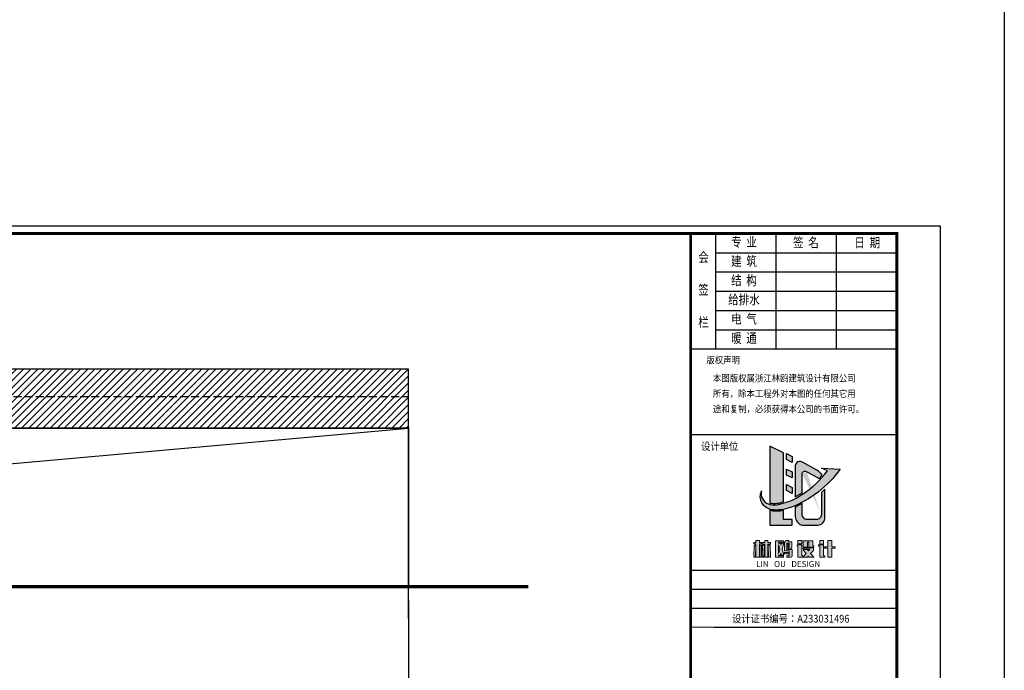
# Model space of a CAD drawing. Extents: x 31355 to 280911, y -621611 to 133641.
# Drawn here: x 94729 to 125760, y -170749 to -150242 of the extents above; entities that cross this region are included whole.
import ezdxf
from ezdxf.enums import TextEntityAlignment as Align

# ---------------------------------------------------------------- set-up
doc = ezdxf.new("R2010")
doc.units = 0
doc.header["$LTSCALE"] = 1000
doc.header["$MEASUREMENT"] = 0
doc.linetypes.add('DASH', pattern=[0.35, 0.25, -0.1])
for name, color, linetype in [('AXIS', 3, 'Continuous'), ('DOTE', 1, 'Continuous'), ('图层 1', 7, 'Continuous')]:
    doc.layers.add(name, color=color, linetype=linetype)
doc.styles.add('HZTXT', font='SIMPLEX', dxfattribs={"width": 0.6, "bigfont": 'HZTXT'})
doc.styles.add('TK-黑体', font='txt')
doc.styles.add('黑体', font='txt', dxfattribs={"width": 0.9})

# ---------------------------------------------------------------- blocks, each defined once
blk = doc.blocks.new('block 2')
at = {"layer": '图层 1', "true_color": 0xffffff}
h = blk.add_hatch(color=7, dxfattribs=at)
h.dxf.hatch_style = 2
h.paths.add_polyline_path([(5.869740334526335, 8.547769851189063), (6.132187881727856, 8.547769851189063), (6.132187881727856, 8.806014379125871), (6.551266798495106, 8.806014379125871), (6.551266798495106, 8.547769851189063), (6.81161283606427, 8.547769851189063), (6.81161283606427, 8.384816727237476), (6.551266798495106, 8.384816727237476), (6.551266798495106, 6.795248621713952), (6.132187881727856, 6.795248621713952), (6.132187881727856, 8.384816727237476), (5.869740334526335, 8.384816727237476)])
h.paths.add_polyline_path([(5.869740334526335, 6.795248621713952), (5.899368175244805, 8.264169403753657), (6.106797511251679, 8.264169403753657), (6.077152445044418, 6.795248621713952)])
h.paths.add_polyline_path([(6.7819849953458, 8.264169403753657), (6.81161283606427, 6.795248621713952), (6.60842097029969, 6.795248621713952), (6.576674394460073, 8.264169403753657)])
h.paths.add_polyline_path([(6.856054597141976, 8.545668341556707), (7.175656316148082, 8.545668341556707), (7.175656316148082, 8.806014379125871), (7.552412206958772, 8.806014379125871), (7.552412206958772, 8.545668341556707), (7.876251396207171, 8.545668341556707), (7.876251396207171, 8.382680766627539), (7.552412206958772, 8.382680766627539), (7.552412206958772, 6.797384582323889), (7.175656316148082, 6.797384582323889), (7.175656316148082, 8.382680766627539), (6.856054597141976, 8.382680766627539)])
h.paths.add_polyline_path([(6.856054597141976, 6.797384582323889), (6.900513583708472, 8.262033443143721), (7.135452025312669, 8.262033443143721), (7.091010264234964, 6.797384582323889)])
h.paths.add_polyline_path([(7.829690900008319, 8.262033443143721), (7.876251396207171, 6.797384582323889), (7.639194219481827, 6.797384582323889), (7.594752458404121, 8.262033443143721)])
h = blk.add_hatch(color=7, dxfattribs=at)
h.dxf.hatch_style = 2
h.paths.add_polyline_path([(8.830922435915934, 8.588008593002057), (8.830922435915934, 8.496989110236708), (9.055284427403189, 8.496989110236708), (9.125133784445863, 8.259931933511364), (9.194965915999747, 8.496989110236708), (9.482821059166236, 8.496989110236708), (9.269052743284712, 7.775241129943734), (9.482821059166236, 7.053493149650761), (9.194965915999747, 7.053493149650761), (9.125133784445863, 7.288414365766168), (9.055284427403189, 7.053493149650761), (8.830922435915934, 7.053493149650761), (8.830922435915934, 6.960337706275476), (9.446837013084325, 6.960337706275476), (9.446837013084325, 6.803723562198538), (8.477455405949065, 6.803723562198538), (8.477455405949065, 8.74675869768893), (9.446837013084325, 8.74675869768893), (9.446837013084325, 8.588008593002057)])
h.paths.add_polyline_path([(8.830922435915934, 8.287458264597479), (8.830922435915934, 7.260888034680054), (8.981197600118223, 7.775241129943734)])
h.paths.add_polyline_path([(9.501872449767763, 7.349806007813045), (10.05219236562456, 7.349806007813045), (10.05219236562456, 7.188954393493814), (9.501872449767763, 7.188954393493814)])
edge = h.paths.add_edge_path()
edge.add_spline(control_points=[(10.05853134549921, 8.801776908883578), (10.05853134549921, 8.801776908883578), (10.0183270546638, 8.634551863712119), (10.0183270546638, 8.634551863712119), (10.0183270546638, 8.634551863712119), (10.45010115666914, 8.634551863712119), (10.45010115666914, 8.634551863712119), (10.45010115666914, 8.634551863712119), (10.45010115666914, 8.001721856552136), (10.45010115666914, 8.001721856552136), (10.45010115666914, 7.89165098318526), (10.36755661438838, 7.800631500419912), (10.25750296651029, 7.800631500419912), (10.25750296651029, 7.800631500419912), (9.986580478824182, 7.800631500419912), (9.986580478824182, 7.800631500419912), (9.986580478824182, 7.800631500419912), (9.986580478824182, 7.961483114739143), (9.986580478824182, 7.961483114739143), (9.986580478824182, 7.961483114739143), (10.05007363050342, 7.961483114739143), (10.05007363050342, 7.961483114739143), (10.08182020634303, 7.961483114739143), (10.10510906718685, 7.98687348521532), (10.10510906718685, 8.020773247153665), (10.10510906718685, 8.020773247153665), (10.10510906718685, 8.473700249392888), (10.10510906718685, 8.473700249392888), (10.10510906718685, 8.473700249392888), (9.842644294496544, 8.473700249392888), (9.842644294496544, 8.473700249392888), (9.842644294496544, 8.473700249392888), (9.842644294496544, 7.724425938013799), (9.842644294496544, 7.724425938013799), (9.842644294496544, 7.724425938013799), (10.46915254727067, 7.724425938013799), (10.46915254727067, 7.724425938013799), (10.46915254727067, 7.724425938013799), (10.46915254727067, 6.99420301723624), (10.46915254727067, 6.99420301723624), (10.46915254727067, 6.884166594846944), (10.38237053474761, 6.793147112081596), (10.27865586674418, 6.793147112081596), (10.27865586674418, 6.793147112081596), (9.846881764738836, 6.793147112081596), (9.846881764738836, 6.793147112081596), (9.846881764738836, 6.793147112081596), (9.846881764738836, 6.953998726400827), (9.846881764738836, 6.953998726400827), (9.846881764738836, 6.953998726400827), (10.05641261037807, 6.953998726400827), (10.05641261037807, 6.953998726400827), (10.09027792133883, 6.953998726400827), (10.1156855173038, 6.979389096877004), (10.1156855173038, 7.013254407837768), (10.1156855173038, 7.013254407837768), (10.1156855173038, 7.563574323694568), (10.1156855173038, 7.563574323694568), (10.1156855173038, 7.563574323694568), (9.53997523097082, 7.563574323694568), (9.53997523097082, 7.563574323694568), (9.53997523097082, 7.563574323694568), (9.53997523097082, 8.634551863712119), (9.53997523097082, 8.634551863712119), (9.53997523097082, 8.634551863712119), (9.688131660051962, 8.634551863712119), (9.688131660051962, 8.634551863712119), (9.688131660051962, 8.634551863712119), (9.728353176376164, 8.801776908883578), (9.728353176376164, 8.801776908883578), (9.728353176376164, 8.801776908883578), (10.05853134549921, 8.801776908883578), (10.05853134549921, 8.801776908883578)], knot_values=[0, 0, 0, 0, 1, 1, 1, 2, 2, 2, 3, 3, 3, 4, 4, 4, 5, 5, 5, 6, 6, 6, 7, 7, 7, 8, 8, 8, 9, 9, 9, 10, 10, 10, 11, 11, 11, 12, 12, 12, 13, 13, 13, 14, 14, 14, 15, 15, 15, 16, 16, 16, 17, 17, 17, 18, 18, 18, 19, 19, 19, 20, 20, 20, 21, 21, 21, 22, 22, 22, 23, 23, 23, 24, 24, 24, 24], degree=3, periodic=0)
h.paths.add_polyline_path([(10.03102223990189, 8.37000280687824), (10.08393894146418, 8.046163617629842), (9.908256181296924, 8.046163617629842), (9.857458214855779, 8.37000280687824)])
h = blk.add_hatch(color=7, dxfattribs=at)
h.dxf.hatch_style = 2
h.paths.add_polyline_path([(11.0533894505546, 8.283220794355186), (11.65028708809904, 8.283220794355186), (11.65028708809904, 6.956100236033183), (11.73493314001216, 6.956100236033183), (11.73493314001216, 6.795248621713952), (11.16135881428912, 6.795248621713952), (11.16135881428912, 8.122334729058375), (11.0533894505546, 8.122334729058375)])
h.paths.add_polyline_path([(11.65028708809904, 8.801776908883578), (11.65028708809904, 8.384816727237476), (11.16135881428912, 8.384816727237476), (11.16135881428912, 8.801776908883578)])
h.paths.add_polyline_path([(12.68529780752347, 7.23339615457152), (13.05991773772423, 6.793147112081596), (12.50536035162513, 6.793147112081596), (12.40379886972042, 6.911658474955478), (12.3000669762282, 6.793147112081596), (11.75398453061369, 6.793147112081596), (12.13287638203431, 7.229158684329227), (11.82805413240986, 7.588964694170746), (11.82805413240986, 7.713849487896857), (12.28101558562667, 7.713849487896857), (12.41437531983736, 7.555099383209982), (12.60275326524271, 7.773105169333798), (11.80903719278592, 7.773105169333798), (11.80903719278592, 7.933991234630609), (13.01757748627888, 7.933991234630609), (13.01757748627888, 7.612253555014567)])
h.paths.add_polyline_path([(12.31911836682972, 8.62187390396282), (12.31911836682972, 7.989009445825257), (11.80903719278592, 7.989009445825257), (11.80903719278592, 8.782725518282051), (12.97103421556881, 8.782725518282051), (12.97103421556881, 8.151997020754425), (13.05991773772423, 8.151997020754425), (13.05991773772423, 7.989009445825257), (12.46305455115736, 7.989009445825257), (12.46305455115736, 8.62187390396282)])
h = blk.add_hatch(color=7, dxfattribs=at)
h.dxf.hatch_style = 2
h.paths.add_polyline_path([(13.64630782710688, 8.278983324112893), (14.2368320337991, 8.278983324112893), (14.2368320337991, 6.956100236033183), (14.37229327764215, 6.956100236033183), (14.37229327764215, 6.795248621713952), (13.8029564221614, 6.795248621713952), (13.8029564221614, 8.118131709793662), (13.64630782710688, 8.118131709793662)])
h.paths.add_polyline_path([(14.2368320337991, 8.79543792900893), (14.2368320337991, 8.380579256995183), (13.8029564221614, 8.380579256995183), (13.8029564221614, 8.79543792900893)])
h.paths.add_polyline_path([(14.34480139753362, 8.046163617629842), (14.76810055905437, 8.046163617629842), (14.76810055905437, 8.799640948273643), (15.23797744226276, 8.799640948273643), (15.23797744226276, 8.046163617629842), (15.64859864403422, 8.046163617629842), (15.64859864403422, 7.88531200331061), (15.23797744226276, 7.88531200331061), (15.23797744226276, 6.793147112081596), (14.76810055905437, 6.793147112081596), (14.76810055905437, 7.88531200331061), (14.34480139753362, 7.88531200331061)])
at = {"layer": '图层 1', "lineweight": 0}
for points in [[(5.869740334526335, 8.547769851189063), (6.132187881727856, 8.547769851189063), (6.132187881727856, 8.806014379125871), (6.551266798495106, 8.806014379125871), (6.551266798495106, 8.547769851189063), (6.81161283606427, 8.547769851189063), (6.81161283606427, 8.384816727237476), (6.551266798495106, 8.384816727237476), (6.551266798495106, 6.795248621713952), (6.132187881727856, 6.795248621713952), (6.132187881727856, 8.384816727237476), (5.869740334526335, 8.384816727237476), (5.869740334526335, 8.547769851189063)], [(6.856054597141976, 8.545668341556707), (7.175656316148082, 8.545668341556707), (7.175656316148082, 8.806014379125871), (7.552412206958772, 8.806014379125871), (7.552412206958772, 8.545668341556707), (7.876251396207171, 8.545668341556707), (7.876251396207171, 8.382680766627539), (7.552412206958772, 8.382680766627539), (7.552412206958772, 6.797384582323889), (7.175656316148082, 6.797384582323889), (7.175656316148082, 8.382680766627539), (6.856054597141976, 8.382680766627539), (6.856054597141976, 8.545668341556707)], [(8.830922435915934, 8.588008593002057), (8.830922435915934, 8.496989110236708), (9.055284427403189, 8.496989110236708), (9.125133784445863, 8.259931933511364), (9.194965915999747, 8.496989110236708), (9.482821059166236, 8.496989110236708), (9.269052743284712, 7.775241129943734), (9.482821059166236, 7.053493149650761), (9.194965915999747, 7.053493149650761), (9.125133784445863, 7.288414365766168), (9.055284427403189, 7.053493149650761), (8.830922435915934, 7.053493149650761), (8.830922435915934, 6.960337706275476), (9.446837013084325, 6.960337706275476), (9.446837013084325, 6.803723562198538), (8.477455405949065, 6.803723562198538), (8.477455405949065, 8.74675869768893), (9.446837013084325, 8.74675869768893), (9.446837013084325, 8.588008593002057), (8.830922435915934, 8.588008593002057)], [(8.830922435915934, 8.287458264597479), (8.830922435915934, 7.260888034680054), (8.981197600118223, 7.775241129943734), (8.830922435915934, 8.287458264597479)], [(10.03102223990189, 8.37000280687824), (10.08393894146418, 8.046163617629842), (9.908256181296924, 8.046163617629842), (9.857458214855779, 8.37000280687824), (10.03102223990189, 8.37000280687824)], [(11.0533894505546, 8.283220794355186), (11.65028708809904, 8.283220794355186), (11.65028708809904, 6.956100236033183), (11.73493314001216, 6.956100236033183), (11.73493314001216, 6.795248621713952), (11.16135881428912, 6.795248621713952), (11.16135881428912, 8.122334729058375), (11.0533894505546, 8.122334729058375), (11.0533894505546, 8.283220794355186)], [(11.65028708809904, 8.801776908883578), (11.65028708809904, 8.384816727237476), (11.16135881428912, 8.384816727237476), (11.16135881428912, 8.801776908883578), (11.65028708809904, 8.801776908883578)], [(12.31911836682972, 8.62187390396282), (12.31911836682972, 7.989009445825257), (11.80903719278592, 7.989009445825257), (11.80903719278592, 8.782725518282051), (12.97103421556881, 8.782725518282051), (12.97103421556881, 8.151997020754425), (13.05991773772423, 8.151997020754425), (13.05991773772423, 7.989009445825257), (12.46305455115736, 7.989009445825257), (12.46305455115736, 8.62187390396282), (12.31911836682972, 8.62187390396282)], [(13.64630782710688, 8.278983324112893), (14.2368320337991, 8.278983324112893), (14.2368320337991, 6.956100236033183), (14.37229327764215, 6.956100236033183), (14.37229327764215, 6.795248621713952), (13.8029564221614, 6.795248621713952), (13.8029564221614, 8.118131709793662), (13.64630782710688, 8.118131709793662), (13.64630782710688, 8.278983324112893)], [(14.2368320337991, 8.79543792900893), (14.2368320337991, 8.380579256995183), (13.8029564221614, 8.380579256995183), (13.8029564221614, 8.79543792900893), (14.2368320337991, 8.79543792900893)], [(14.34480139753362, 8.046163617629842), (14.76810055905437, 8.046163617629842), (14.76810055905437, 8.799640948273643), (15.23797744226276, 8.799640948273643), (15.23797744226276, 8.046163617629842), (15.64859864403422, 8.046163617629842), (15.64859864403422, 7.88531200331061), (15.23797744226276, 7.88531200331061), (15.23797744226276, 6.793147112081596), (14.76810055905437, 6.793147112081596), (14.76810055905437, 7.88531200331061), (14.34480139753362, 7.88531200331061), (14.34480139753362, 8.046163617629842)], [(5.869740334526335, 6.795248621713952), (5.899368175244805, 8.264169403753657), (6.106797511251679, 8.264169403753657), (6.077152445044418, 6.795248621713952), (5.869740334526335, 6.795248621713952)], [(6.7819849953458, 8.264169403753657), (6.81161283606427, 6.795248621713952), (6.60842097029969, 6.795248621713952), (6.576674394460073, 8.264169403753657), (6.7819849953458, 8.264169403753657)], [(6.856054597141976, 6.797384582323889), (6.900513583708472, 8.262033443143721), (7.135452025312669, 8.262033443143721), (7.091010264234964, 6.797384582323889), (6.856054597141976, 6.797384582323889)], [(7.829690900008319, 8.262033443143721), (7.876251396207171, 6.797384582323889), (7.639194219481827, 6.797384582323889), (7.594752458404121, 8.262033443143721), (7.829690900008319, 8.262033443143721)], [(9.501872449767763, 7.349806007813045), (10.05219236562456, 7.349806007813045), (10.05219236562456, 7.188954393493814), (9.501872449767763, 7.188954393493814), (9.501872449767763, 7.349806007813045)], [(12.68529780752347, 7.23339615457152), (13.05991773772423, 6.793147112081596), (12.50536035162513, 6.793147112081596), (12.40379886972042, 6.911658474955478), (12.3000669762282, 6.793147112081596), (11.75398453061369, 6.793147112081596), (12.13287638203431, 7.229158684329227), (11.82805413240986, 7.588964694170746), (11.82805413240986, 7.713849487896857), (12.28101558562667, 7.713849487896857), (12.41437531983736, 7.555099383209982), (12.60275326524271, 7.773105169333798), (11.80903719278592, 7.773105169333798), (11.80903719278592, 7.933991234630609), (13.01757748627888, 7.933991234630609), (13.01757748627888, 7.612253555014567), (12.68529780752347, 7.23339615457152)]]:
    blk.add_lwpolyline(points, dxfattribs=at)
blk.add_open_spline([(10.05853134549921, 8.801776908883578), (10.05853134549921, 8.801776908883578), (10.0183270546638, 8.634551863712119), (10.0183270546638, 8.634551863712119), (10.0183270546638, 8.634551863712119), (10.45010115666914, 8.634551863712119), (10.45010115666914, 8.634551863712119), (10.45010115666914, 8.634551863712119), (10.45010115666914, 8.001721856552136), (10.45010115666914, 8.001721856552136), (10.45010115666914, 7.89165098318526), (10.36755661438838, 7.800631500419912), (10.25750296651029, 7.800631500419912), (10.25750296651029, 7.800631500419912), (9.986580478824182, 7.800631500419912), (9.986580478824182, 7.800631500419912), (9.986580478824182, 7.800631500419912), (9.986580478824182, 7.961483114739143), (9.986580478824182, 7.961483114739143), (9.986580478824182, 7.961483114739143), (10.05007363050342, 7.961483114739143), (10.05007363050342, 7.961483114739143), (10.08182020634303, 7.961483114739143), (10.10510906718685, 7.98687348521532), (10.10510906718685, 8.020773247153665), (10.10510906718685, 8.020773247153665), (10.10510906718685, 8.473700249392888), (10.10510906718685, 8.473700249392888), (10.10510906718685, 8.473700249392888), (9.842644294496544, 8.473700249392888), (9.842644294496544, 8.473700249392888), (9.842644294496544, 8.473700249392888), (9.842644294496544, 7.724425938013799), (9.842644294496544, 7.724425938013799), (9.842644294496544, 7.724425938013799), (10.46915254727067, 7.724425938013799), (10.46915254727067, 7.724425938013799), (10.46915254727067, 7.724425938013799), (10.46915254727067, 6.99420301723624), (10.46915254727067, 6.99420301723624), (10.46915254727067, 6.884166594846944), (10.38237053474761, 6.793147112081596), (10.27865586674418, 6.793147112081596), (10.27865586674418, 6.793147112081596), (9.846881764738836, 6.793147112081596), (9.846881764738836, 6.793147112081596), (9.846881764738836, 6.793147112081596), (9.846881764738836, 6.953998726400827), (9.846881764738836, 6.953998726400827), (9.846881764738836, 6.953998726400827), (10.05641261037807, 6.953998726400827), (10.05641261037807, 6.953998726400827), (10.09027792133883, 6.953998726400827), (10.1156855173038, 6.979389096877004), (10.1156855173038, 7.013254407837768), (10.1156855173038, 7.013254407837768), (10.1156855173038, 7.563574323694568), (10.1156855173038, 7.563574323694568), (10.1156855173038, 7.563574323694568), (9.53997523097082, 7.563574323694568), (9.53997523097082, 7.563574323694568), (9.53997523097082, 7.563574323694568), (9.53997523097082, 8.634551863712119), (9.53997523097082, 8.634551863712119), (9.53997523097082, 8.634551863712119), (9.688131660051962, 8.634551863712119), (9.688131660051962, 8.634551863712119), (9.688131660051962, 8.634551863712119), (9.728353176376164, 8.801776908883578), (9.728353176376164, 8.801776908883578), (9.728353176376164, 8.801776908883578), (10.05853134549921, 8.801776908883578), (10.05853134549921, 8.801776908883578)], degree=3, knots=[0, 0, 0, 0, 1, 1, 1, 2, 2, 2, 3, 3, 3, 4, 4, 4, 5, 5, 5, 6, 6, 6, 7, 7, 7, 8, 8, 8, 9, 9, 9, 10, 10, 10, 11, 11, 11, 12, 12, 12, 13, 13, 13, 14, 14, 14, 15, 15, 15, 16, 16, 16, 17, 17, 17, 18, 18, 18, 19, 19, 19, 20, 20, 20, 21, 21, 21, 22, 22, 22, 23, 23, 23, 24, 24, 24, 24], dxfattribs=at)

msp = doc.modelspace()

# ---------------------------------------------------------------- hatches: boundary and pattern name
h = msp.add_hatch()
h.set_pattern_fill('ANSI31', color=256, scale=100)
h.set_pattern_definition([(45, (0, -83235.96862835763), (-112.2532015133644, 112.2532015133644), [])])
h.paths.add_polyline_path([(75985.50443128818, -163113.8020906693), (106985.5044312882, -163113.8020906693), (106985.5044312882, -161253.8020906692), (75985.50443128818, -161253.8020906692)])
at = {"linetype": 'ByBlock', "true_color": 0x006934}
h = msp.add_hatch(color=116, dxfattribs=at)
edge = h.paths.add_edge_path()
edge.add_line((119074.6375807381, -165992.0381930594), (118805.0702271365, -165992.0381930594))
edge.add_line((118805.0702271363, -165992.0381930594), (118805.0702271363, -165713.3014309628))
edge.add_arc((118585.3825608927, -164764.7671370896), 973.6426332874296, 257.0427480313896, 283.0402098107495, ccw=False)
edge.add_line((118367.0684953771, -165713.618519632), (118367.0684953771, -166178.6706884818))
edge.add_line((118367.0684953771, -166178.6706884809), (119074.6375807379, -166178.6706884809))
edge.add_line((119074.6375807381, -166178.6706884809), (119074.6375807381, -165992.0381930594))
h.paths.add_polyline_path([(118890.4521493571, -164596.6756483245), (118890.4521493571, -164408.2182113713), (119071.6878666721, -164495.7623210138), (119071.6878666721, -164684.2197579675)])
edge = h.paths.add_edge_path()
edge.add_arc((118496.5480725318, -164563.2043009054), 924.6745563020406, 261.9505805465898, 289.4907610927812)
edge.add_line((118805.0702271363, -165434.8906637619), (118805.0702271363, -163894.3720767506))
edge.add_line((118805.0702271363, -163894.3720767506), (118367.0684953771, -163682.7996990926))
edge.add_line((118367.0684953771, -163682.799699093), (118367.0684953771, -165478.7686482741))
h.paths.add_polyline_path([(118890.4521493571, -164108.8252550273), (118890.4521493571, -163920.3678180741), (119071.6878666721, -164007.9119277176), (119071.6878666721, -164196.3693646703)])
h.paths.add_polyline_path([(118890.4521493571, -165085.7162664065), (118890.4521493571, -164897.2588294529), (119071.6878666721, -164984.8029390963), (119071.6878666721, -165173.260376049)])
edge = h.paths.add_edge_path()
edge.add_arc((119842.5542978539, -165841.3821364043), 153.9672627161298, -78.09586202648359, 5.4837745576967905, ccw=False)
edge.add_line((119874.3138724935, -165992.0381930594), (119519.1649216127, -165992.0381930594))
edge.add_arc((119550.9586536898, -165835.7219753101), 159.5167744503019, 181.0259208880594, 258.5032247250258, ccw=False)
edge.add_line((119391.4674502117, -165838.5780817734), (119391.4674502117, -165486.7332962517))
edge.add_line((119391.4674502117, -165486.7332962517), (119168.1245760177, -165602.6467232698))
edge.add_line((119168.1245760177, -165602.6467232698), (119168.1245760177, -165908.2316489032))
edge.add_arc((119484.476574321, -165874.4151267706), 318.1542770413119, 186.1014766822972, 253.0019178502892)
edge.add_line((119391.4674502117, -166178.6706884809), (119883.499778303, -166178.6706884809))
edge.add_arc((119855.5606375117, -165926.9741486374), 253.2424604160215, 276.3340885943518, 359.1275757043171)
edge.add_line((120108.7737411504, -165930.8300406382), (120108.7737411504, -165041.792746933))
edge.add_line((120108.7737411504, -165041.7927469335), (119995.8168987161, -165147.6002522659))
edge.add_line((119995.8168987163, -165147.6002522654), (119995.8168987163, -165856.095843117))
edge.add_arc((119478.1635963069, -164559.8403375873), 86.85153289714849, 51.573963916627406, 183.4278414160359, ccw=False)
edge.add_line((119532.1421573816, -164491.7998811601), (119869.1044757245, -164673.3334220222))
edge.add_arc((119807.809129802, -164784.8974569904), 127.2935714414795, 31.811949499013622, 61.21479172525102, ccw=False)
edge.add_line((119915.9810140035, -164717.7968102077), (120022.4464773326, -164601.080397548))
edge.add_arc((119607.8356341319, -164872.9705383999), 495.808834120642, 33.25573669768004, 60.86342263827277)
edge.add_line((119849.2415311345, -164439.9005753638), (119404.9073844365, -164191.8112349811))
edge.add_arc((119320.1065833985, -164319.9631696765), 153.6687808985311, 56.50656474285378, 171.5028897051471)
edge.add_line((119168.1245760177, -164297.2571428263), (119168.1245760177, -165280.2062724962))
edge.add_line((119168.1245760177, -165280.2062724967), (119391.4674502117, -165150.68205534))
edge.add_line((119391.4674502117, -165150.68205534), (119391.4674502117, -164554.6473597491))
at = {"linetype": 'ByBlock', "true_color": 0xf39800}
h = msp.add_hatch(color=30, dxfattribs=at)
h.dxf.hatch_style = 2
edge = h.paths.add_edge_path()
edge.add_line((119996.1267487672, -164374.0287176681), (120587.9878116862, -164407.675057934))
edge.add_arc((117801.6017708101, -162421.0699027192), 3422.067680732664, 290.8422815566852, 324.512331642711, ccw=False)
edge.add_arc((118591.8256037098, -164496.7333406911), 1201.069613688009, 262.4395062654935, 290.8422815566498, ccw=False)
edge.add_arc((118488.9160096664, -165272.0825810426), 418.9207601697503, 154.4890271668164, 262.4395062655434, ccw=False)
edge.add_arc((118441.7104482329, -165183.835069447), 343.4708692477993, 164.43311040954, 249.1221349742037)
edge.add_arc((118496.1679510243, -165041.0594830023), 496.27953292525, 249.1221349742607, 280.0774428626613)
edge.add_arc((118299.9270934099, -163676.2683954907), 1874.907397442702, 278.6839054364291, 305.1615323050095)
edge.add_arc((117630.5618657439, -162483.6977393003), 3238.356571456811, 302.6916490465147, 322.2957565483729)
edge.add_line((120192.6791176579, -164464.2301099881), (119996.1267487672, -164374.0287176681))
at = {"linetype": 'ByBlock', "true_color": 0x006934}
h = msp.add_hatch(color=116, dxfattribs=at)
edge = h.paths.add_edge_path()
edge.add_arc((119807.8091298029, -164784.8974569907), 127.293571440989, 31.811949499398224, 61.21479172563522, ccw=False)
edge.add_line((119915.9810140035, -164717.7968102077), (120022.4464773323, -164601.0803975475))
edge.add_arc((119607.8356341326, -164872.9705384001), 495.8088341202118, 33.25573669775581, 60.82364812811515)
edge.add_line((119849.5421084486, -164440.0682627473), (119404.9073844365, -164191.8112349806))
edge.add_arc((119320.1065833986, -164319.963169676), 153.66878089854, 56.50656474287522, 171.50288970517)
edge.add_line((119168.1245760177, -164297.2571428263), (119168.1245760177, -165280.2062724967))
edge.add_line((119168.1245760177, -165280.2062724967), (119391.4674502117, -165150.68205534))
edge.add_line((119391.4674502117, -165150.68205534), (119391.4674502117, -164565.0333154251))
edge.add_arc((119478.1635963067, -164559.8403375875), 86.85153289697773, 51.57396391641032, 183.4278414158271, ccw=False)
edge.add_line((119532.1421573816, -164491.7998811601), (119869.1044757245, -164673.3334220218))
h = msp.add_hatch(color=116, dxfattribs=at)
edge = h.paths.add_edge_path()
edge.add_line((120108.7737411504, -165930.8300406382), (120108.7737411504, -165041.7927469335))
edge.add_line((120108.7737411504, -165041.7927469335), (119995.8168987163, -165147.6002522654))
edge.add_line((119995.8168987163, -165147.6002522654), (119995.8168987163, -165826.6684296912))
edge.add_arc((119842.5542978542, -165841.382136404), 153.9672627159491, -78.09586202656118, 5.48377455762602, ccw=False)
edge.add_line((119874.3138724935, -165992.0381930594), (119519.1649216127, -165992.0381930594))
edge.add_arc((119550.9586536896, -165835.7219753098), 159.5167744499989, 180.0000000000941, 258.5032247251205, ccw=False)
edge.add_line((119391.4418792396, -165835.7219753101), (119391.4674502117, -165486.7332962517))
edge.add_line((119391.4674502117, -165486.7332962517), (119168.1245760177, -165602.6467232698))
edge.add_line((119168.1245760177, -165602.6467232698), (119168.1245760177, -165908.2316489022))
edge.add_arc((119484.4765743212, -165874.4151267697), 318.1542770414661, 186.1014766822679, 253.001917850259)
edge.add_line((119391.4674502117, -166178.6706884809), (119883.499778303, -166178.6706884809))
edge.add_arc((119855.5606375118, -165926.9741486372), 253.2424604158081, 276.3340885943394, 359.1275757043022)

# ---------------------------------------------------------------- linework, layer by layer
at = {"color": 3, "linetype": 'ByBlock'}
for p, q in [((115872.196703256, -156981.5764644023), (122372.0612865153, -156981.5764644023)), ((116672.3300365209, -160619.3014643987), (116672.3300365209, -156981.9132907785)), ((118572.2229093266, -160619.3014643987), (118572.2229093266, -156981.9132907785)), ((120472.1333259914, -160619.3014643987), (120472.1333259914, -156981.9132907785)), ((116672.3300365209, -157587.8639644015), (122372.0612865153, -157587.8639644015)), ((116672.3300365209, -158194.1514644011), (122372.0612865153, -158194.1514644011)), ((116672.3300365209, -158800.4389644003), (122372.0612865153, -158800.4389644003)), ((116672.3300365209, -159406.7264643999), (122372.0612865153, -159406.7264643999)), ((116672.3300365209, -160013.0139643991), (122372.0612865153, -160013.0139643991)), ((115872.196703256, -167589.6363315376), (122372.0612865751, -167589.6363315376)), ((115872.196703256, -168189.6363315376), (122372.0612865751, -168189.6363315376)), ((115872.196703256, -168789.6363315376), (122372.0612865751, -168789.6363315376)), ((116612.3300365805, -169389.6363315376), (122372.0612865751, -169389.6363315376))]:
    msp.add_line(p, q, dxfattribs=at)
at = {"linetype": 'DASH'}
msp.add_line((75985.50443128818, -162113.8020906692), (106985.5044312882, -162113.8020906692), dxfattribs=at)
msp.add_line((75985.50443128818, -163113.8020906693), (106985.5044312882, -163113.8020906693))
for points in [[(59367.40850744362, 109649.0442535732), (125759.862608368, 109649.0442535732), (125759.862608368, -602720.288001532), (59367.40850744362, -602720.288001532)], [(75985.50443128818, -163113.8020906693), (106985.5044312882, -163113.8020906693), (106985.5044312882, -161253.8020906692), (75985.50443128818, -161253.8020906692)], [(106985.5044312882, -163113.8020906693), (75985.50443128818, -163113.8020906693), (75985.50443128818, -163113.8020906693), (106985.5044312882, -163113.8020906693)]]:
    msp.add_lwpolyline(points, close=True)
at = {"color": 3, "linetype": 'ByBlock'}
msp.add_lwpolyline([(64346.06128651527, -198747.9165357457), (123746.0612865153, -198747.9165357457), (123746.0612865153, -156747.5764644023), (64346.06128651527, -156747.5764644023)], close=True, dxfattribs=at)
at = {"color": 3, "linetype": 'ByBlock', "const_width": 100.0000000000006}
msp.add_lwpolyline([(66472.06128651527, -196981.5764644023), (122372.0612865153, -196981.5764644023), (122372.0612865153, -156981.5764644023), (66472.06128651527, -156981.5764644023)], close=True, dxfattribs=at)
at = {"color": 3, "linetype": 'ByBlock'}
for points, const_width in [([(115872.196703256, -196981.5764639255), (115872.196703256, -156981.5764634598)], 80.83833333325578), ([(115872.196703256, -160619.3014643987), (122372.0612865155, -160619.3014643987)], 40.41916666662787), ([(115872.196703256, -163319.6363315376), (122372.0612865751, -163319.6363315376)], 40.41916666662789), ([(115872.196703256, -169389.6363315376), (122372.0612865751, -169389.6363315376)], 40.41916666662789)]:
    msp.add_lwpolyline(points, dxfattribs=dict(at, const_width=const_width))
for points, const_width in [([(73460.50443128818, -168113.8020906692), (75985.50443128818, -168113.8020906692), (75985.50443128818, -163113.8020906693), (106985.5044312882, -163113.8020906693), (106985.5044312882, -168113.8020906692), (108295.1101838823, -168113.8020906692)], 50), ([(73460.50443128818, -168113.8020906692), (110763.8558204828, -168113.8020906692)], 100)]:
    msp.add_lwpolyline(points, dxfattribs=dict(const_width=const_width))
for points in [[(73460.50443128818, -168113.8020906692), (75985.50443128818, -168113.8020906692), (75985.50443128818, -163113.8020906693), (106985.5044312882, -163113.8020906693), (106985.5044312882, -168113.8020906692), (108935.6560369285, -168113.8020906692)], [(79151.35938654376, -168113.8020906692), (81705.68018184672, -165378.9223442073), (106985.5044312882, -163113.8020906693)]]:
    msp.add_lwpolyline(points)
at = {"color": 1, "linetype": 'ByBlock'}
msp.add_lwpolyline([(118367.0684953771, -165478.7686482741, 0.1207484712065504), (118805.0702271363, -165434.8906637619), (118805.0702271363, -163894.3720767506), (118367.0684953771, -163682.799699093)], format="xyb", close=True, dxfattribs=at)
for points in [[(118890.4521493571, -164108.8252550273), (118890.4521493571, -163920.3678180741), (119071.6878666721, -164007.9119277176), (119071.6878666721, -164196.3693646703), (118890.4521493571, -164108.8252550273)], [(118890.4521493571, -164596.6756483245), (118890.4521493571, -164408.2182113713), (119071.6878666721, -164495.7623210138), (119071.6878666721, -164684.2197579675), (118890.4521493571, -164596.6756483245)], [(118890.4521493571, -165085.7162664065), (118890.4521493571, -164897.2588294529), (119071.6878666721, -164984.8029390963), (119071.6878666721, -165173.260376049), (118890.4521493571, -165085.7162664065)]]:
    msp.add_lwpolyline(points, dxfattribs=at)
at = {"color": 30, "linetype": 'ByBlock', "true_color": 0xf39800}
msp.add_lwpolyline([(119996.1267487672, -164374.0287176681), (120587.9878116862, -164407.675057934, -0.1479794827784096), (119019.1622357352, -165619.2090062865, -0.1245688817476381), (118433.7973897629, -165687.3614524545, -0.5092533070110141), (118110.8388423705, -165091.660135458, 0.3873174710108457), (118319.305308558, -165504.7544047994, 0.1358954144039967), (118583.0065055978, -165529.6824872092, 0.116047206714093), (119379.6554496248, -165209.0646721598, 0.08574829588765058), (120192.6791176579, -164464.2301099881), (119996.1267487672, -164374.0287176681)], format="xyb", dxfattribs=at)
at = {"color": 1, "linetype": 'ByBlock'}
for points in [[(119869.1044757245, -164673.3334220218, -0.129002647132981), (119915.9810140035, -164717.7968102077), (120022.4464773323, -164601.0803975475, 0.1208712359951137), (119849.5421084486, -164440.0682627473), (119404.9073844365, -164191.8112349806, 0.5485979250641229), (119168.1245760177, -164297.2571428263), (119168.1245760177, -165280.2062724967), (119391.4674502117, -165150.68205534), (119391.4674502117, -164565.0333154251, -0.6485015019314953), (119532.1421573816, -164491.7998811601), (119869.1044757245, -164673.3334220218)], [(120108.7737411504, -165930.8300406382), (120108.7737411504, -165041.7927469335), (119995.8168987163, -165147.6002522654), (119995.8168987163, -165826.6684296912, -0.3817610623536193), (119874.3138724935, -165992.0381930594), (119519.1649216127, -165992.0381930594, -0.3565915761928713), (119391.4418792396, -165835.7219753101), (119391.4674502117, -165486.7332962517), (119168.1245760177, -165602.6467232698), (119168.1245760177, -165908.2316489022, 0.3004921448723519), (119391.4674502117, -166178.6706884809), (119883.499778303, -166178.6706884809, 0.3778360366500056), (120108.7737411504, -165930.8300406382)], [(119074.6375807381, -165992.0381930594), (118805.0702271363, -165992.0381930594), (118805.0702271363, -165713.3014309637, -0.1139243894698262), (118367.0684953771, -165713.618519632), (118367.0684953771, -166178.6706884809), (119074.6375807381, -166178.6706884809), (119074.6375807381, -165992.0381930594)]]:
    msp.add_lwpolyline(points, format="xyb", dxfattribs=at)
at = {"layer": 'AXIS'}
msp.add_line((106985.5044312882, -168551.9062122574), (106985.5044312882, -171581.3500032495), dxfattribs=at)
at = {"layer": 'DOTE'}
for p, q in [((106985.5044312882, -169113.8020906692), (106985.5044312882, -166160.5474620948)), ((107985.5044312882, -168113.8020906692), (74985.50443128818, -168113.8020906692))]:
    msp.add_line(p, q, dxfattribs=at)

# ---------------------------------------------------------------- block references
at = {"linetype": 'ByBlock', "xscale": 262.655999999959, "yscale": 262.655999999959, "zscale": 262.655999999959}
msp.add_blockref('block 2', (116323.617757061, -168970.3893568616), dxfattribs=at)

# ---------------------------------------------------------------- texts
at = {"linetype": 'ByBlock', "style": 'HZTXT', "width": 0.8000000000029104}
for s, p in [('专  业', (117555.0798918041, -157285.1314605449)), ('签  名', (119506.7579818712, -157306.3670321645)), ('日  期', (121438.908565381, -157306.3670321645)), ('会', (116279.4887084769, -157771.243072219)), ('建  筑', (117555.0798918041, -157891.4189605441)), ('签', (116279.4887084769, -158795.1952944666)), ('结  构', (117555.0798918041, -158497.7064605437)), ('给排水', (117555.0798918041, -159103.9939605429)), ('电  气', (117555.0798918041, -159710.2814605425)), ('栏', (116279.4887084769, -159819.1475166728)), ('暖  通', (117555.0798918041, -160316.5689605417))]:
    msp.add_text(s, height=303.1437499996973, dxfattribs=at).set_placement(p, align=Align.MIDDLE)
at = {"color": 0, "linetype": 'ByBlock', "style": 'TK-黑体', "width": 0.8866940251900814}
for s, height, p in [('版权声明', 218.7000000000116, (116898.521102576, -160998.3126107467)), ('设计单位', 243, (116791.4281046031, -163719.2572006051))]:
    msp.add_text(s, height=height, dxfattribs=at).set_placement(p, align=Align.MIDDLE)
for s, height, p in [('本图版权属浙江林鸥建筑设计有限公司', 218.7000000000116, (116577.5546573335, -161650.9699935455)), ('所有，除本工程外对本图的任何其它用', 218.7000000000116, (116577.5546573335, -162136.9699935455)), ('途和复制，必须获得本公司的书面许可。', 218.7000000000116, (116577.5546573335, -162622.9699935455)), ('设计证书编号：A233031496', 243, (117177.6684866712, -169244.0242758941))]:
    msp.add_text(s, height=height, dxfattribs=at).set_placement(p)
at = {"color": 0, "linetype": 'ByBlock', "style": '黑体'}
msp.add_text('LIN   OU   DESIGN', height=186.6240000000107, dxfattribs=at).set_placement((117935.0854999234, -167491.8698281067))

doc.saveas('drawing.dxf')
